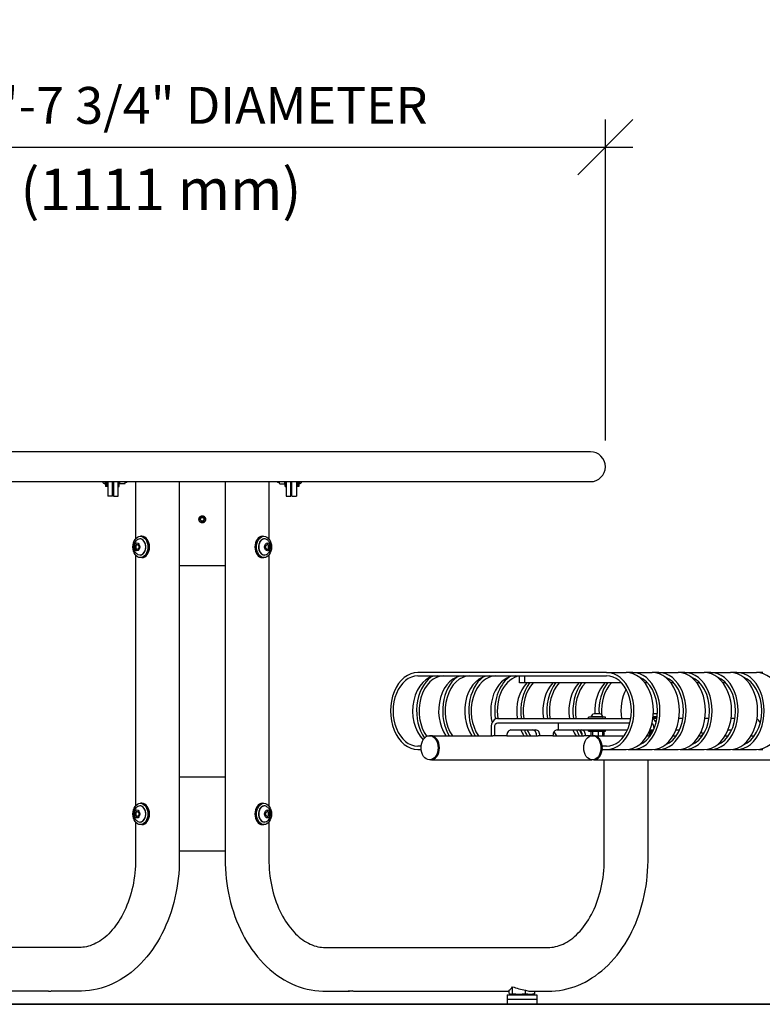
# Model space of a CAD drawing. Extents: x -7 to 217, y -7 to 277.
# Drawn here: x 95 to 136, y 63 to 116 of the extents above; entities that cross this region are included whole.
import ezdxf

# ---------------------------------------------------------------- set-up
doc = ezdxf.new("R2010")
doc.units = 0
doc.header["$LTSCALE"] = 8
doc.header["$MEASUREMENT"] = 0
doc.header["$PDSIZE"] = 1
doc.layers.get('0').update_dxf_attribs({"color": 2, "linetype": 'CONTINUOUS'})
doc.layers.get('Defpoints').update_dxf_attribs({"linetype": 'CONTINUOUS'})
for name, color, linetype in [('1', 7, 'CONTINUOUS'), ('BOLD', 10, 'CONTINUOUS'), ('DIM', 4, 'CONTINUOUS')]:
    doc.layers.add(name, color=color, linetype=linetype)
doc.styles.add('ROMAND', font='romand.shx', dxfattribs={"height": 2.25})
doc.dimstyles.get("Standard").update_dxf_attribs({"dimscale": 24, "dimtxt": 0.125, "dimasz": 0.125, "dimexe": 0.0625, "dimexo": 0.125, "dimgap": 0.03125, "dimtad": 1, "dimdec": 4, "dimzin": 3, "dimdsep": 46, "dimlunit": 4, "dimtxsty": 'ROMAND', "dimblk1": 'OBLIQUE', "dimblk2": 'OBLIQUE', "dimsah": 1, "dimcen": -0.125, "dimdle": 0.0625, "dimadec": 0, "dimazin": 0, "dimtfac": 1, "dimtdec": 4, "dimtmove": 0, "dimatfit": 3, "dimldrblk": 'OBLIQUE', "dimfxl": 0, "dimfrac": 2, "dimtolj": 1, "dimtzin": 0, "dimarcsym": 0})

# ---------------------------------------------------------------- blocks, each defined once
blk = doc.blocks.new('_OBLIQUE')
at = {"color": 0, "linetype": 'ByBlock'}
blk.add_line((-0.5, -0.5), (0.5, 0.5), dxfattribs=at)
blk = doc.blocks.new('*D4')
at = {"layer": 'Defpoints', "color": 0, "transparency": 16777216}
for p in [(127.059, 109.413), (83.274, 90.488), (127.059, 90.488)]:
    blk.add_point(p, dxfattribs=at)
at = {"layer": 'DIM', "color": 0, "lineweight": -2, "transparency": 16777216}
for p, q in [((83.274, 93.488), (83.274, 110.913)), ((127.059, 93.488), (127.059, 110.913)), ((81.774, 109.413), (128.559, 109.413))]:
    blk.add_line(p, q, dxfattribs=at)
at = {"layer": 'DIM', "color": 0, "lineweight": -2, "transparency": 16777216, "xscale": 3, "yscale": 3, "zscale": 3, "rotation": 180}
blk.add_blockref('_OBLIQUE', (83.274, 109.413), dxfattribs=at)
at = {"layer": 'DIM', "color": 0, "lineweight": -2, "transparency": 16777216, "xscale": 3, "yscale": 3, "zscale": 3}
blk.add_blockref('_OBLIQUE', (127.059, 109.413), dxfattribs=at)
at = {"layer": 'DIM', "color": 0, "transparency": 16777216, "insert": (105.167, 111.687), "char_height": 2, "attachment_point": 5, "style": 'ROMAND'}
blk.add_mtext('\\A1;3\'-7 3/4" DIAMETER', dxfattribs=at)

msp = doc.modelspace()

# ---------------------------------------------------------------- linework, layer by layer
at = {"layer": '1', "extrusion": (0, 1, 0)}
for p, q in [((84.10409, 92.89566), (126.22909, 92.89566)), ((126.22909, 91.23566), (84.10409, 91.23566)), ((99.88559, 91.23566), (99.88559, 91.13316)), ((99.91659, 91.23566), (99.91659, 90.99716)), ((99.97909, 90.99716), (99.91659, 90.99716)), ((99.97909, 91.23566), (99.97909, 90.99716)), ((99.97909, 90.99716), (99.97909, 91.23566)), ((100.04159, 90.99716), (99.97909, 90.99716)), ((100.04159, 91.23566), (100.04159, 90.45816)), ((100.29159, 90.45816), (100.29159, 91.23566)), ((100.35409, 91.23566), (100.35409, 90.45816)), ((100.60409, 90.45816), (100.60409, 91.23566)), ((100.60409, 90.99716), (100.66659, 90.99716)), ((100.66659, 90.99716), (100.66659, 91.23566)), ((100.95919, 91.13326), (100.70211, 91.13326)), ((100.99349, 91.23566), (100.99349, 91.22367)), ((100.99349, 91.22367), (101.05721, 91.22367)), ((101.54841, 91.23566), (101.54841, 88.15148)), ((103.92341, 91.23566), (103.92341, 70.77066)), ((106.40977, 91.23566), (106.40977, 70.77066)), ((108.78477, 91.23566), (108.78477, 88.15148)), ((109.27596, 91.22367), (109.33969, 91.22367)), ((109.33969, 91.23566), (109.33969, 91.22367)), ((109.37399, 91.13326), (109.63107, 91.13326)), ((109.66659, 90.99716), (109.66659, 91.23566)), ((109.66659, 90.99716), (109.72909, 90.99716)), ((109.72909, 91.23566), (109.72909, 90.45816)), ((109.97909, 90.45816), (109.97909, 91.23566)), ((110.04159, 90.45816), (110.04159, 91.23566)), ((110.29159, 91.23566), (110.29159, 90.45816)), ((110.35409, 90.99716), (110.29159, 90.99716)), ((110.35409, 91.23566), (110.35409, 90.99716)), ((110.35409, 90.99716), (110.35409, 91.23566)), ((110.41659, 90.99716), (110.35409, 90.99716)), ((110.41659, 91.23566), (110.41659, 90.99716)), ((110.44759, 91.23566), (110.44759, 91.13316)), ((100.29159, 90.45816), (100.04159, 90.45816)), ((100.35409, 90.45816), (100.60409, 90.45816)), ((109.72909, 90.45816), (109.97909, 90.45816)), ((110.04159, 90.45816), (110.29159, 90.45816)), ((105.07187, 89.26285), (105.16659, 89.31754)), ((105.16659, 89.34002), (105.16659, 89.33962)), ((105.16659, 89.31754), (105.26131, 89.26285)), ((105.07187, 89.15347), (105.07187, 89.26285)), ((105.16659, 89.09879), (105.07187, 89.15347)), ((105.26131, 89.15347), (105.16659, 89.09879)), ((105.16659, 89.0767), (105.16659, 89.0763)), ((105.26131, 89.26285), (105.26131, 89.15347)), ((101.89622, 88.28616), (101.81066, 88.28616)), ((108.43696, 88.28616), (108.52252, 88.28616)), ((101.52759, 87.78629), (101.62328, 87.86441)), ((101.52759, 87.63004), (101.52759, 87.78629)), ((101.52759, 87.78629), (101.57179, 87.78629)), ((101.64537, 87.84637), (101.57179, 87.78629)), ((101.57179, 87.78629), (101.57179, 87.63004)), ((101.62328, 87.86441), (101.71896, 87.78629)), ((101.71896, 87.78629), (101.71896, 87.63004)), ((108.61422, 87.78629), (108.7099, 87.86441)), ((108.61422, 87.63004), (108.61422, 87.78629)), ((108.76139, 87.78629), (108.6878, 87.84637)), ((108.7099, 87.86441), (108.80558, 87.78629)), ((108.80558, 87.78629), (108.76139, 87.78629)), ((108.76139, 87.63004), (108.76139, 87.78629)), ((108.80558, 87.78629), (108.80558, 87.63004)), ((101.62328, 87.55191), (101.52759, 87.63004)), ((101.52759, 87.63004), (101.57179, 87.63004)), ((101.54841, 87.26484), (101.54841, 73.65148)), ((101.57179, 87.63004), (101.64537, 87.56995)), ((101.71896, 87.63004), (101.62328, 87.55191)), ((108.7099, 87.55191), (108.61422, 87.63004)), ((108.6878, 87.56995), (108.76139, 87.63004)), ((108.80558, 87.63004), (108.7099, 87.55191)), ((108.80558, 87.63004), (108.76139, 87.63004)), ((108.78477, 87.26484), (108.78477, 73.65148)), ((101.89622, 87.13016), (101.81066, 87.13016)), ((103.92341, 86.70816), (106.40977, 86.70816)), ((108.43696, 87.13016), (108.52252, 87.13016)), ((127.13109, 80.89566), (116.87805, 80.89566)), ((127.13109, 80.89566), (128.19175, 80.89566)), ((128.54531, 80.89566), (128.19175, 80.89566)), ((128.54531, 80.89566), (129.60597, 80.89566)), ((129.95952, 80.89566), (129.60597, 80.89566)), ((129.95952, 80.89566), (131.02018, 80.89566)), ((131.37373, 80.89566), (131.02018, 80.89566)), ((131.37373, 80.89566), (132.43439, 80.89566)), ((132.78795, 80.89566), (132.43439, 80.89566)), ((132.78795, 80.89566), (133.84861, 80.89566)), ((134.20216, 80.89566), (133.84861, 80.89566)), ((134.20216, 80.89566), (135.26282, 80.89566)), ((135.61637, 80.89566), (135.26282, 80.89566)), ((116.87805, 80.70816), (127.13109, 80.70816)), ((122.40232, 80.33316), (122.40232, 80.70816)), ((122.66748, 80.33316), (122.40232, 80.33316)), ((122.66748, 80.70816), (122.66748, 80.33316)), ((127.93392, 80.33316), (122.66748, 80.33316)), ((129.34813, 80.33316), (129.20147, 80.33316)), ((130.76235, 80.33316), (130.61569, 80.33316)), ((132.17656, 80.33316), (132.0299, 80.33316)), ((133.59077, 80.33316), (133.44411, 80.33316)), ((126.49028, 78.64874), (126.44451, 78.64874)), ((126.6412, 78.64874), (126.49028, 78.64874)), ((126.75169, 78.64874), (126.6412, 78.64874)), ((126.75701, 78.64874), (126.75169, 78.64874)), ((129.67226, 78.64874), (129.66829, 78.64874)), ((129.82318, 78.64874), (129.67226, 78.64874)), ((129.88887, 78.64874), (129.82318, 78.64874)), ((121.20907, 78.39566), (128.44805, 78.39566)), ((128.39662, 78.14566), (121.20907, 78.14566)), ((124.50977, 77.77066), (124.50977, 78.14566)), ((126.07043, 78.14566), (124.65622, 78.14566)), ((127.06176, 78.45816), (126.13976, 78.45816)), ((126.13976, 78.39566), (126.13976, 78.45816)), ((126.83057, 78.48916), (126.27576, 78.48916)), ((126.92576, 78.48916), (126.83057, 78.48916)), ((127.06176, 78.39566), (127.06176, 78.45816)), ((129.86226, 78.39566), (129.64412, 78.39566)), ((129.87113, 78.45816), (129.65217, 78.45816)), ((129.87496, 78.48916), (129.65565, 78.48916)), ((131.27648, 78.39566), (131.05834, 78.39566)), ((132.69069, 78.39566), (132.47255, 78.39566)), ((134.1049, 78.39566), (133.88676, 78.39566)), ((120.85552, 77.89566), (120.85552, 77.45816)), ((121.0323, 77.89566), (121.0323, 77.45816)), ((121.93503, 77.77066), (123.2862, 77.77066)), ((124.43525, 77.77066), (124.50977, 77.77066)), ((124.50977, 77.77066), (124.65622, 77.77066)), ((124.65622, 77.77066), (126.07043, 77.77066)), ((126.07043, 77.77066), (126.77754, 77.77066)), ((126.13976, 77.70816), (126.13976, 77.77066)), ((126.13976, 77.70816), (127.06176, 77.70816)), ((126.28693, 77.45242), (126.28693, 77.67264)), ((126.37102, 77.45941), (126.37102, 77.67264)), ((126.68485, 77.45816), (126.68485, 77.67264)), ((126.77754, 77.77066), (128.26474, 77.77066)), ((126.91459, 77.45816), (126.91459, 77.67264)), ((127.00425, 77.45816), (127.00425, 77.70816)), ((127.06176, 77.70816), (127.06176, 77.77066)), ((129.37925, 77.45816), (129.37925, 77.55152)), ((129.45419, 77.70816), (129.64928, 77.70816)), ((129.46891, 77.45816), (129.46891, 77.67264)), ((129.48022, 77.77066), (129.67895, 77.77066)), ((129.553, 77.53586), (129.553, 77.67264)), ((129.69436, 77.89566), (129.69436, 77.80534)), ((130.89444, 77.77066), (131.09317, 77.77066)), ((133.72286, 77.77066), (133.9216, 77.77066)), ((117.58515, 77.45941), (117.5157, 77.45941)), ((117.61381, 77.45816), (120.94391, 77.45816)), ((121.0323, 77.45816), (120.94391, 77.45816)), ((121.71406, 77.45816), (121.0323, 77.45816)), ((121.71406, 77.45816), (123.41878, 77.45816)), ((123.50717, 77.45816), (123.41878, 77.45816)), ((124.21428, 77.45816), (123.50717, 77.45816)), ((124.21428, 77.45816), (125.89835, 77.45816)), ((125.98674, 77.45816), (125.89835, 77.45816)), ((126.28693, 77.45816), (125.98674, 77.45816)), ((126.42399, 77.45941), (126.35454, 77.45941)), ((126.45264, 77.45816), (128.08716, 77.45816)), ((129.32712, 77.45816), (129.50137, 77.45816)), ((130.74134, 77.45816), (130.91559, 77.45816)), ((132.15555, 77.45816), (132.25762, 77.45816)), ((132.3298, 77.45816), (132.25762, 77.45816)), ((133.56976, 77.45816), (133.74401, 77.45816)), ((134.98398, 77.45816), (135.15823, 77.45816)), ((117.05553, 76.89566), (116.87805, 76.89566)), ((116.87805, 76.70816), (117.05553, 76.70816)), ((127.13109, 76.89566), (126.88803, 76.89566)), ((126.88803, 76.89566), (126.88803, 76.84244)), ((126.88803, 76.76139), (126.88803, 76.70816)), ((126.88803, 76.70816), (127.13109, 76.70816)), ((127.13109, 76.70816), (128.19175, 76.70816)), ((128.30224, 76.714), (128.30224, 76.70816)), ((128.30224, 76.70816), (128.54531, 76.70816)), ((128.54531, 76.70816), (129.60597, 76.70816)), ((129.71645, 76.714), (129.71645, 76.70816)), ((129.71645, 76.70816), (129.95952, 76.70816)), ((129.95952, 76.70816), (131.02018, 76.70816)), ((131.13067, 76.714), (131.13067, 76.70816)), ((131.13067, 76.70816), (131.37373, 76.70816)), ((131.37373, 76.70816), (132.43439, 76.70816)), ((132.54488, 76.714), (132.54488, 76.70816)), ((132.54488, 76.70816), (132.78795, 76.70816)), ((132.78795, 76.70816), (133.84861, 76.70816)), ((133.95909, 76.714), (133.95909, 76.70816)), ((133.95909, 76.70816), (134.20216, 76.70816)), ((134.20216, 76.70816), (135.26282, 76.70816)), ((135.37331, 76.714), (135.37331, 76.70816)), ((135.37331, 76.70816), (135.61637, 76.70816)), ((117.58515, 76.14441), (117.5157, 76.14441)), ((117.61381, 76.14566), (126.32588, 76.14566)), ((126.42399, 76.14441), (126.35454, 76.14441)), ((126.45264, 76.14566), (138.79836, 76.14566)), ((127.00425, 70.77066), (127.00425, 76.14566)), ((129.37925, 70.77066), (129.37925, 76.14566)), ((129.95952, 76.14441), (130.02897, 76.14441)), ((106.40977, 75.20816), (103.92341, 75.20816)), ((101.89622, 73.78616), (101.81066, 73.78616)), ((108.43696, 73.78616), (108.52252, 73.78616)), ((101.52759, 73.28629), (101.62328, 73.36441)), ((101.52759, 73.13004), (101.52759, 73.28629)), ((101.52759, 73.28629), (101.57179, 73.28629)), ((101.64537, 73.34637), (101.57179, 73.28629)), ((101.57179, 73.28629), (101.57179, 73.13004)), ((101.62328, 73.36441), (101.71896, 73.28629)), ((101.71896, 73.28629), (101.71896, 73.13004)), ((108.61422, 73.28629), (108.7099, 73.36441)), ((108.61422, 73.13004), (108.61422, 73.28629)), ((108.76139, 73.28629), (108.6878, 73.34637)), ((108.7099, 73.36441), (108.80558, 73.28629)), ((108.80558, 73.28629), (108.76139, 73.28629)), ((108.76139, 73.13004), (108.76139, 73.28629)), ((108.80558, 73.28629), (108.80558, 73.13004)), ((101.62328, 73.05191), (101.52759, 73.13004)), ((101.52759, 73.13004), (101.57179, 73.13004)), ((101.54841, 72.76484), (101.54841, 70.77066)), ((101.57179, 73.13004), (101.64537, 73.06995)), ((101.71896, 73.13004), (101.62328, 73.05191)), ((108.7099, 73.05191), (108.61422, 73.13004)), ((108.6878, 73.06995), (108.76139, 73.13004)), ((108.80558, 73.13004), (108.7099, 73.05191)), ((108.80558, 73.13004), (108.76139, 73.13004)), ((108.78477, 72.76484), (108.78477, 70.77066)), ((101.89622, 72.63016), (101.81066, 72.63016)), ((108.43696, 72.63016), (108.52252, 72.63016)), ((103.92341, 71.20816), (106.40977, 71.20816)), ((98.49327, 65.95816), (86.38407, 65.95816)), ((111.83991, 65.95816), (123.94911, 65.95816)), ((121.8378, 63.45816), (121.8378, 63.63931)), ((122.02459, 63.45816), (122.02459, 63.82762)), ((122.72169, 63.45816), (122.72169, 63.63931)), ((96.81389, 63.58316), (88.49538, 63.58316)), ((98.49327, 63.58316), (97.16744, 63.58316)), ((111.83991, 63.58316), (113.16573, 63.58316)), ((113.51929, 63.58316), (121.8378, 63.58316)), ((121.7224, 63.39566), (123.3474, 63.39566)), ((121.7224, 63.39566), (121.7224, 63.14566)), ((121.7224, 63.14566), (123.3474, 63.14566)), ((121.7224, 63.14566), (123.3474, 63.14566)), ((121.7224, 63.14566), (121.7224, 62.89566)), ((122.97684, 63.58316), (123.94911, 63.58316)), ((123.232, 63.45816), (123.232, 63.58316)), ((123.3474, 63.39566), (123.3474, 63.14566)), ((123.3474, 63.14566), (123.3474, 62.89566)), ((121.7224, 62.89566), (123.3474, 62.89566))]:
    msp.add_line(p, q, dxfattribs=at)
at = {"layer": '1'}
for centre, radius, start, end in [((126.24659, 92.06566), 0.8125, 270, 90), ((99.94633, 91.35044), 0.22561, 210.580385, 254.380616), ((99.88973, 91.16006), 0.02721, 261.257752, 350.799381), ((100.86535, 91.24691), 0.1989, 183.241098, 214.845945), ((100.79596, 91.24691), 0.1989, 325.154055, 353.289486), ((101.05721, 91.27054), 0.04688, 270, 311.9206), ((109.27596, 91.27054), 0.04688, 228.0794, 270), ((109.53722, 91.24691), 0.1989, 186.710514, 214.845945), ((109.46783, 91.24691), 0.1989, 325.154055, 356.758902), ((110.44345, 91.16006), 0.02721, 189.200619, 278.742248), ((110.38685, 91.35044), 0.22561, 285.619384, 329.419615), ((126.49304, 78.42842), 0.22561, 102.421093, 164.380616), ((126.70849, 78.42842), 0.22561, 15.619384, 77.578907), ((126.30266, 78.48503), 0.02721, 171.257752, 260.799381), ((126.89886, 78.48503), 0.02721, 279.200619, 8.742248), ((126.38951, 77.5094), 0.1989, 92.159639, 113.730094), ((126.81202, 77.5094), 0.1989, 66.269906, 87.840361), ((129.57149, 77.5094), 0.1989, 92.159639, 113.730094), ((122.16412, 64.41189), 1.01624, 254.225083, 269.761778), ((122.90567, 64.41189), 1.01624, 270.238222, 285.774917)]:
    msp.add_arc(centre, radius, start, end, dxfattribs=at)
for centre, major_axis, ratio, start_param, end_param in [((105.11987, 89.20816), (-0.14839, 0), 0.93623886, 4.39212744, 5.96171996), ((105.20174, 89.20816), (0.14475, 0), 0.93623886, 4.46708615, 8.09928446), ((105.16152, 89.20816), (0, 0.19009), 0.98639392, 3.58791669, 5.83686127), ((105.16152, 89.20816), (0, 0.19009), 0.98639392, 1.3377742, 1.80381845), ((105.25456, 89.20816), (0.27943, 0), 0.93623886, 2.97301112, 3.31017419), ((105.11987, 89.20816), (-0.14839, 0), 0.93623886, 0.32146535, 1.89105787), ((101.89622, 87.70816), (0, 0.578), 0.70710678, 4.71238898, 6.28318531), ((108.43696, 87.70816), (0, 0.578), 0.70710678, 0, 3.14159265), ((101.78874, 87.70816), (0, -0.4375), 0.70710678, 5.90922819, 9.79873508), ((101.89622, 87.70816), (0, 0.578), 0.70710678, 3.14159265, 4.71238898), ((108.54444, 87.70816), (0, -0.4375), 0.70710678, 2.76763554, 4.71238898), ((108.54444, 87.70816), (0, -0.4375), 0.70710678, 4.71238898, 6.65714242), ((116.87805, 78.80191), (0, -2.09375), 0.70710678, 3.14159265, 6.28318531), ((127.13109, 78.80191), (0, 2.09375), 0.70710678, 3.14159265, 6.28318531), ((128.19175, 78.80191), (0, 2.09375), 0.70710678, 3.14159265, 6.28318531), ((128.54531, 78.80191), (0, 2.09375), 0.70710678, 3.14159265, 6.28318531), ((129.60597, 78.80191), (0, 2.09375), 0.70710678, 3.14159265, 6.28318531), ((129.95952, 78.80191), (0, 2.09375), 0.70710678, 3.14159265, 6.28318531), ((131.02018, 78.80191), (0, 2.09375), 0.70710678, 3.14159265, 6.28318531), ((131.37373, 78.80191), (0, 2.09375), 0.70710678, 3.14159265, 6.28318531), ((132.43439, 78.80191), (0, 2.09375), 0.70710678, 3.14159265, 6.28318531), ((132.78795, 78.80191), (0, 2.09375), 0.70710678, 3.14159265, 6.28318531), ((133.84861, 78.80191), (0, 2.09375), 0.70710678, 3.14159265, 6.28318531), ((134.20216, 78.80191), (0, 2.09375), 0.70710678, 3.14159265, 6.28318531), ((135.26282, 78.80191), (0, 2.09375), 0.70710678, 3.14159265, 6.28318531), ((116.87805, 78.80191), (0, -1.90625), 0.70710678, 3.14159265, 6.28318531), ((117.93871, 78.80191), (0, 1.90625), 0.70710678, 0, 2.53279079), ((118.29226, 78.80191), (0, 2.09375), 0.70710678, 0.49793458, 2.35015698), ((118.29226, 78.80191), (0, 1.90625), 0.70710678, 0, 2.37988811), ((119.35292, 78.80191), (0, 1.90625), 0.70710678, 0, 2.3531039), ((119.70647, 78.80191), (0, 2.09375), 0.70710678, 0.49793458, 2.26762781), ((119.70647, 78.80191), (0, 1.90625), 0.70710678, 0, 2.3531039), ((120.76713, 78.80191), (0, 1.90625), 0.70710678, 0, 2.3531039), ((121.12069, 78.80191), (0, 2.09375), 0.70710678, 0.49793458, 2.26762781), ((121.12069, 78.80191), (0, 1.90625), 0.70710678, 0, 2.3531039), ((122.18135, 78.80191), (0, 1.90625), 0.70710678, 0, 1.91171411), ((122.5349, 78.80191), (0, 2.09375), 0.70710678, 0.49793458, 1.78105829), ((122.5349, 78.80191), (0, 1.90625), 0.70710678, 0.09851995, 1.78555818), ((123.59556, 78.80191), (0, 1.90625), 0.70710678, 0.63801655, 1.78555818), ((123.94911, 78.80191), (0, 2.09375), 0.70710678, 0.75050685, 1.76606474), ((123.94911, 78.80191), (0, 1.90625), 0.70710678, 0.63801655, 1.78555818), ((125.00977, 78.80191), (0, 1.90625), 0.70710678, 0.63801655, 1.78555818), ((125.36333, 78.80191), (0, 2.09375), 0.70710678, 0.75050685, 1.76606474), ((125.36333, 78.80191), (0, 1.90625), 0.70710678, 0.63801655, 1.78555818), ((126.42399, 78.80191), (0, 1.90625), 0.70710678, 0.63801655, 1.78555818), ((126.77754, 78.80191), (0, 2.09375), 0.70710678, 0.75050685, 1.76606474), ((126.77754, 78.80191), (0, 1.90625), 0.70710678, 0.63801655, 1.78555818), ((127.8382, 78.80191), (0, 1.90625), 0.70710678, 0.63801655, 1.65123306), ((128.19175, 78.80191), (0, 2.09375), 0.70710678, 0.75050685, 1.64401623), ((128.19175, 78.80191), (0, 1.90625), 0.70710678, 0.63801655, 1.67524451), ((127.13109, 78.80191), (0, 1.90625), 0.70710678, 3.14159265, 6.28318531), ((128.54531, 78.80191), (0, 1.90625), 0.70710678, 3.40699244, 6.01778552), ((129.95952, 78.80191), (0, 1.90625), 0.70710678, 3.40699244, 6.01778552), ((131.37373, 78.80191), (0, 1.90625), 0.70710678, 3.40699244, 6.01778552), ((132.78795, 78.80191), (0, 1.90625), 0.70710678, 3.40699244, 6.01778552), ((134.20216, 78.80191), (0, 1.90625), 0.70710678, 3.40699244, 6.01778552), ((129.25241, 78.80191), (0, 1.90625), 0.70710678, 0.90574522, 1.78555818), ((121.20907, 77.89566), (0, 0.5), 0.70710678, 0, 1.57079633), ((121.20907, 77.89566), (0, 0.25), 0.70710678, 0, 1.57079633), ((129.51758, 77.89566), (0, 0.25), 0.70710678, -1.57079633, -0.43521922), ((129.51758, 77.89566), (0, 0.5), 0.70710678, -1.00299193, -0.35253247), ((135.17443, 77.89566), (0, 0.5), 0.70710678, -1.00299193, -0.35253247), ((121.93503, 77.45816), (0, 0.3125), 0.70710678, 0, 1.57079633), ((123.59556, 78.80191), (0, 1.90625), 0.70710678, 2.14240252, 2.3531039), ((123.94911, 78.80191), (0, 2.09375), 0.70710678, 2.08579916, 2.26762781), ((123.94911, 78.80191), (0, 1.90625), 0.70710678, 2.14240252, 2.3531039), ((123.10942, 77.45816), (0, 0.3125), 0.70710678, -1.57079633, 0), ((123.2862, 77.45816), (0, 0.3125), 0.70710678, -1.57079633, 0), ((124.43525, 77.45816), (0, 0.3125), 0.70710678, 0, 1.57079633), ((125.36333, 78.80191), (0, 1.90625), 0.70710678, 2.20328461, 2.3531039), ((126.42399, 78.80191), (0, 1.90625), 0.70710678, 2.14240252, 2.3531039), ((126.77754, 78.80191), (0, 2.09375), 0.70710678, 2.08579916, 2.26762781), ((125.58899, 77.45816), (0, 0.3125), 0.70710678, -1.57079633, 0), ((126.77754, 78.80191), (0, 1.90625), 0.70710678, 2.14983098, 2.34056089), ((125.76577, 77.45816), (0, 0.3125), 0.70710678, -1.57079633, 0), ((128.19175, 78.80191), (0, 2.09375), 0.70710678, 2.12044544, 2.21080379), ((132.12504, 77.45816), (0, 0.3125), 0.70710678, -1.49838645, -0.74060307), ((117.58515, 76.80191), (0, 0.6575), 0.70710678, -1.57079633, 0), ((125.36333, 78.80191), (0, 2.09375), 0.70710678, 2.25371653, 2.26762781), ((126.42399, 76.80191), (0, 0.6575), 0.70710678, -1.57079633, 0), ((131.94826, 77.45816), (0, 0.3125), 0.70710678, 4.71238898, 4.78434231), ((117.58515, 76.80191), (0, 0.6575), 0.70710678, 3.14159265, 4.71238898), ((126.42399, 76.80191), (0, 0.6575), 0.70710678, 3.14159265, 4.71238898), ((129.95952, 76.80191), (0, 0.6575), 0.70710678, 3.07992024, 3.20326507), ((130.02897, 76.80191), (0, 0.6575), 0.70710678, 3.14159265, 3.20326507), ((101.89622, 73.20816), (0, 0.578), 0.70710678, 4.71238898, 6.28318531), ((108.43696, 73.20816), (0, 0.578), 0.70710678, 0, 3.14159265), ((101.78874, 73.20816), (0, -0.4375), 0.70710678, 5.90922819, 9.79873508), ((108.54444, 73.20816), (0, -0.4375), 0.70710678, 2.76763554, 4.71238898), ((101.89622, 73.20816), (0, 0.578), 0.70710678, 3.14159265, 4.71238898), ((108.54444, 73.20816), (0, -0.4375), 0.70710678, 4.71238898, 6.65714242), ((121.65102, 64.77066), (0, -1.1875), 0.51763809, 0.30875061, 0.653208), ((123.41878, 64.77066), (2.29407, 0), 0.51763809, 4.05918098, 4.40363837), ((122.97684, 64.77066), (0, -1.1875), 0.70710678, 5.9744347, 6.28318531)]:
    msp.add_ellipse(centre, major_axis=major_axis, ratio=ratio, start_param=start_param, end_param=end_param, dxfattribs=at)
for centre, major_axis in [((101.81066, 87.70816), (0, -0.578)), ((108.52252, 87.70816), (0, -0.578)), ((101.62328, 87.70816), (0, -0.21875)), ((108.7099, 87.70816), (0, -0.21875)), ((117.5157, 76.80191), (0, 0.6575)), ((126.35454, 76.80191), (0, 0.6575)), ((101.81066, 73.20816), (0, -0.578)), ((108.52252, 73.20816), (0, -0.578)), ((101.62328, 73.20816), (0, -0.21875)), ((108.7099, 73.20816), (0, -0.21875))]:
    msp.add_ellipse(centre, major_axis=major_axis, ratio=0.70710678, dxfattribs=at)
for points, knots in [([(100.68043, 91.23566), (100.67957, 91.22843), (100.67922, 91.22132), (100.67922, 91.18865), (100.68434, 91.15879), (100.70211, 91.13326)], [0.699795894, 0.699795894, 0.699795894, 0.699795894, 0.740769147, 0.740769147, 0.895797054, 0.895797054, 0.895797054, 0.895797054]), ([(100.95919, 91.13326), (100.97696, 91.15879), (100.98209, 91.18865), (100.98209, 91.22132), (100.98173, 91.22843), (100.98087, 91.23566)], [0.585741239, 0.585741239, 0.585741239, 0.585741239, 0.740769147, 0.740769147, 0.781742399, 0.781742399, 0.781742399, 0.781742399]), ([(109.37399, 91.13326), (109.35622, 91.15879), (109.35109, 91.18865), (109.35109, 91.22132), (109.35145, 91.22843), (109.3523, 91.23566)], [0.585741239, 0.585741239, 0.585741239, 0.585741239, 0.740769147, 0.740769147, 0.781742399, 0.781742399, 0.781742399, 0.781742399]), ([(109.65275, 91.23566), (109.6536, 91.22843), (109.65396, 91.22132), (109.65396, 91.18865), (109.64884, 91.15879), (109.63107, 91.13326)], [0.699795894, 0.699795894, 0.699795894, 0.699795894, 0.740769147, 0.740769147, 0.895797054, 0.895797054, 0.895797054, 0.895797054]), ([(104.99434, 89.28224), (105.0039, 89.30443), (105.01792, 89.32466), (105.05065, 89.35739), (105.07172, 89.37181), (105.11792, 89.39095), (105.14303, 89.39566), (105.19014, 89.39566), (105.21526, 89.39095), (105.26145, 89.37181), (105.28253, 89.35739), (105.31581, 89.3241), (105.33024, 89.30303), (105.34938, 89.25683), (105.35409, 89.23172), (105.35409, 89.20816)], [0.638338364, 0.638338364, 0.638338364, 0.638338364, 0.706639345, 0.706639345, 0.77730321, 0.77730321, 0.847967075, 0.847967075, 0.91863094, 0.91863094, 0.989294805, 0.989294805, 1.059958786, 1.059958786, 1.130622767, 1.130622767, 1.130622767, 1.130622767]), ([(105.35409, 89.20816), (105.35409, 89.18461), (105.34938, 89.15949), (105.33024, 89.1133), (105.31581, 89.09222), (105.28253, 89.05894), (105.26145, 89.04451), (105.21526, 89.02537), (105.19014, 89.02066), (105.14303, 89.02066), (105.11792, 89.02537), (105.07172, 89.04451), (105.05065, 89.05894), (105.01792, 89.09166), (105.0039, 89.11189), (104.99434, 89.13408)], [0, 0, 0, 0, 0.070663981, 0.070663981, 0.141327962, 0.141327962, 0.211991827, 0.211991827, 0.282655692, 0.282655692, 0.353319557, 0.353319557, 0.423983422, 0.423983422, 0.492284402, 0.492284402, 0.492284402, 0.492284402]), ([(101.67573, 88.11542), (101.63447, 88.09253), (101.59996, 88.06475), (101.53826, 88.001), (101.51343, 87.96451), (101.47175, 87.88439), (101.45769, 87.84079), (101.44014, 87.7479), (101.43869, 87.69868), (101.45105, 87.59841), (101.46506, 87.54712), (101.51321, 87.45053), (101.5444, 87.40511), (101.61401, 87.34069), (101.64273, 87.31921), (101.67573, 87.3009)], [0.37395712, 0.37395712, 0.37395712, 0.37395712, 0.63092466, 0.63092466, 0.9365403, 0.9365403, 1.3095991, 1.3095991, 1.74345539, 1.74345539, 2.18485991, 2.18485991, 2.56213721, 2.56213721, 2.76763554, 2.76763554, 2.76763554, 2.76763554]), ([(101.79121, 87.27068), (101.8243, 87.27105), (101.85728, 87.27853), (101.92024, 87.3068), (101.9501, 87.32793), (102.00429, 87.38216), (102.02835, 87.41574), (102.06781, 87.4918), (102.08305, 87.53443), (102.10304, 87.62411), (102.10776, 87.67115), (102.10623, 87.76491), (102.09999, 87.81161), (102.07705, 87.90009), (102.06036, 87.94186), (102.0179, 88.01614), (101.99216, 88.04868), (101.93423, 88.10046), (101.90216, 88.11997), (101.84323, 88.14068), (101.81724, 88.14535), (101.79121, 88.14565)], [3.14959299, 3.14959299, 3.14959299, 3.14959299, 3.44902792, 3.44902792, 3.75747177, 3.75747177, 4.07935271, 4.07935271, 4.40699856, 4.40699856, 4.73543777, 4.73543777, 5.06379596, 5.06379596, 5.39223319, 5.39223319, 5.71949168, 5.71949168, 6.03958287, 6.03958287, 6.27518497, 6.27518497, 6.27518497, 6.27518497]), ([(108.54196, 88.14565), (108.50888, 88.14527), (108.4759, 88.1378), (108.41294, 88.10953), (108.38308, 88.0884), (108.32889, 88.03416), (108.30483, 88.00058), (108.26537, 87.92452), (108.25013, 87.88189), (108.23014, 87.79222), (108.22542, 87.74517), (108.22695, 87.65142), (108.23319, 87.60472), (108.25613, 87.51623), (108.27282, 87.47446), (108.31528, 87.40018), (108.34102, 87.36764), (108.39894, 87.31586), (108.43102, 87.29636), (108.48995, 87.27564), (108.51593, 87.27097), (108.54196, 87.27068)], [0.00800034, 0.00800034, 0.00800034, 0.00800034, 0.30743527, 0.30743527, 0.61587911, 0.61587911, 0.93776006, 0.93776006, 1.2654059, 1.2654059, 1.59384512, 1.59384512, 1.9222033, 1.9222033, 2.25064054, 2.25064054, 2.57789903, 2.57789903, 2.89799022, 2.89799022, 3.13359231, 3.13359231, 3.13359231, 3.13359231]), ([(108.65745, 87.3009), (108.69871, 87.3238), (108.73322, 87.35158), (108.79492, 87.41533), (108.81975, 87.45181), (108.86143, 87.53194), (108.87549, 87.57553), (108.89304, 87.66842), (108.89449, 87.71764), (108.88212, 87.81792), (108.86812, 87.86921), (108.81997, 87.96579), (108.78878, 88.01121), (108.71917, 88.07564), (108.69044, 88.09711), (108.65745, 88.11542)], [3.51554977, 3.51554977, 3.51554977, 3.51554977, 3.77251732, 3.77251732, 4.07813295, 4.07813295, 4.45119176, 4.45119176, 4.88504804, 4.88504804, 5.32645257, 5.32645257, 5.70372986, 5.70372986, 5.90922819, 5.90922819, 5.90922819, 5.90922819]), ([(126.37102, 77.67264), (126.35781, 77.69041), (126.34235, 77.69553), (126.3156, 77.69553), (126.30015, 77.69041), (126.28693, 77.67264)], [0.585741239, 0.585741239, 0.585741239, 0.585741239, 0.740769147, 0.740769147, 0.895797054, 0.895797054, 0.895797054, 0.895797054]), ([(126.68485, 77.67264), (126.63554, 77.69041), (126.57785, 77.69553), (126.47802, 77.69553), (126.42034, 77.69041), (126.37102, 77.67264)], [0.585741239, 0.585741239, 0.585741239, 0.585741239, 0.740769147, 0.740769147, 0.895797054, 0.895797054, 0.895797054, 0.895797054]), ([(126.91459, 77.67264), (126.87849, 77.69041), (126.83626, 77.69553), (126.76318, 77.69553), (126.72095, 77.69041), (126.68485, 77.67264)], [0.585741239, 0.585741239, 0.585741239, 0.585741239, 0.740769147, 0.740769147, 0.895797054, 0.895797054, 0.895797054, 0.895797054]), ([(129.553, 77.67264), (129.53979, 77.69041), (129.52433, 77.69553), (129.49759, 77.69553), (129.48213, 77.69041), (129.46891, 77.67264)], [0.585741239, 0.585741239, 0.585741239, 0.585741239, 0.740769147, 0.740769147, 0.895797054, 0.895797054, 0.895797054, 0.895797054]), ([(101.67573, 73.61542), (101.63447, 73.59253), (101.59996, 73.56475), (101.53826, 73.501), (101.51343, 73.46451), (101.47175, 73.38439), (101.45769, 73.34079), (101.44014, 73.2479), (101.43869, 73.19868), (101.45105, 73.09841), (101.46506, 73.04712), (101.51321, 72.95053), (101.5444, 72.90511), (101.61401, 72.84069), (101.64273, 72.81921), (101.67573, 72.8009)], [0.37395712, 0.37395712, 0.37395712, 0.37395712, 0.63092466, 0.63092466, 0.9365403, 0.9365403, 1.3095991, 1.3095991, 1.74345539, 1.74345539, 2.18485991, 2.18485991, 2.56213721, 2.56213721, 2.76763554, 2.76763554, 2.76763554, 2.76763554]), ([(101.79121, 72.77068), (101.8243, 72.77105), (101.85728, 72.77853), (101.92024, 72.8068), (101.9501, 72.82793), (102.00429, 72.88216), (102.02835, 72.91574), (102.06781, 72.9918), (102.08305, 73.03443), (102.10304, 73.12411), (102.10776, 73.17115), (102.10623, 73.26491), (102.09999, 73.31161), (102.07705, 73.40009), (102.06036, 73.44186), (102.0179, 73.51614), (101.99216, 73.54868), (101.93423, 73.60046), (101.90216, 73.61997), (101.84323, 73.64068), (101.81724, 73.64535), (101.79121, 73.64565)], [3.14959299, 3.14959299, 3.14959299, 3.14959299, 3.44902792, 3.44902792, 3.75747177, 3.75747177, 4.07935271, 4.07935271, 4.40699856, 4.40699856, 4.73543777, 4.73543777, 5.06379596, 5.06379596, 5.39223319, 5.39223319, 5.71949168, 5.71949168, 6.03958287, 6.03958287, 6.27518497, 6.27518497, 6.27518497, 6.27518497]), ([(108.54196, 73.64565), (108.50888, 73.64527), (108.4759, 73.6378), (108.41294, 73.60953), (108.38308, 73.5884), (108.32889, 73.53416), (108.30483, 73.50058), (108.26537, 73.42452), (108.25013, 73.38189), (108.23014, 73.29222), (108.22542, 73.24517), (108.22695, 73.15142), (108.23319, 73.10472), (108.25613, 73.01623), (108.27282, 72.97446), (108.31528, 72.90018), (108.34102, 72.86764), (108.39894, 72.81586), (108.43102, 72.79636), (108.48995, 72.77564), (108.51593, 72.77097), (108.54196, 72.77068)], [0.00800034, 0.00800034, 0.00800034, 0.00800034, 0.30743527, 0.30743527, 0.61587911, 0.61587911, 0.93776006, 0.93776006, 1.2654059, 1.2654059, 1.59384512, 1.59384512, 1.9222033, 1.9222033, 2.25064054, 2.25064054, 2.57789903, 2.57789903, 2.89799022, 2.89799022, 3.13359231, 3.13359231, 3.13359231, 3.13359231]), ([(108.65745, 72.8009), (108.69871, 72.8238), (108.73322, 72.85158), (108.79492, 72.91533), (108.81975, 72.95181), (108.86143, 73.03194), (108.87549, 73.07553), (108.89304, 73.16842), (108.89449, 73.21764), (108.88212, 73.31792), (108.86812, 73.36921), (108.81997, 73.46579), (108.78878, 73.51121), (108.71917, 73.57564), (108.69044, 73.59711), (108.65745, 73.61542)], [3.51554977, 3.51554977, 3.51554977, 3.51554977, 3.77251732, 3.77251732, 4.07813295, 4.07813295, 4.45119176, 4.45119176, 4.88504804, 4.88504804, 5.32645257, 5.32645257, 5.70372986, 5.70372986, 5.90922819, 5.90922819, 5.90922819, 5.90922819]), ([(103.92341, 70.77066), (103.92341, 70.05441), (103.84358, 69.33822), (103.52764, 67.96309), (103.29162, 67.30417), (102.67218, 66.09844), (102.28862, 65.55131), (101.38743, 64.62535), (100.86855, 64.24648), (99.76636, 63.74001), (99.18879, 63.60046), (98.56885, 63.58367), (98.53106, 63.58316), (98.49327, 63.58316)], [1.57079633, 1.57079633, 1.57079633, 1.57079633, 1.88495559, 1.88495559, 2.19911486, 2.19911486, 2.51327412, 2.51327412, 2.82743339, 2.82743339, 3.12244892, 3.12244892, 3.14159265, 3.14159265, 3.14159265, 3.14159265]), ([(101.54841, 70.77066), (101.54841, 70.26308), (101.49479, 69.7556), (101.28857, 68.79616), (101.13624, 68.34432), (100.75727, 67.54284), (100.53099, 67.19339), (100.03654, 66.61885), (99.76847, 66.39728), (99.22452, 66.0834), (98.95029, 65.99583), (98.61844, 65.9614), (98.55586, 65.95816), (98.49327, 65.95816)], [1.57079633, 1.57079633, 1.57079633, 1.57079633, 1.86588583, 1.86588583, 2.16019728, 2.16019728, 2.45378812, 2.45378812, 2.75418343, 2.75418343, 3.06834269, 3.06834269, 3.14159265, 3.14159265, 3.14159265, 3.14159265]), ([(106.40977, 70.77066), (106.40977, 70.05441), (106.4896, 69.33822), (106.80554, 67.96309), (107.04156, 67.30417), (107.661, 66.09844), (108.04455, 65.55131), (108.94575, 64.62535), (109.46462, 64.24648), (110.56682, 63.74001), (111.14439, 63.60046), (111.76433, 63.58367), (111.80212, 63.58316), (111.83991, 63.58316)], [1.57079633, 1.57079633, 1.57079633, 1.57079633, 1.88495559, 1.88495559, 2.19911486, 2.19911486, 2.51327412, 2.51327412, 2.82743339, 2.82743339, 3.12244892, 3.12244892, 3.14159265, 3.14159265, 3.14159265, 3.14159265]), ([(108.78477, 70.77066), (108.78477, 70.26308), (108.83839, 69.7556), (109.04461, 68.79616), (109.19694, 68.34432), (109.5759, 67.54284), (109.80219, 67.19339), (110.29664, 66.61885), (110.56471, 66.39728), (111.10865, 66.0834), (111.38289, 65.99583), (111.71474, 65.9614), (111.77732, 65.95816), (111.83991, 65.95816)], [1.57079633, 1.57079633, 1.57079633, 1.57079633, 1.86588583, 1.86588583, 2.16019728, 2.16019728, 2.45378812, 2.45378812, 2.75418343, 2.75418343, 3.06834269, 3.06834269, 3.14159265, 3.14159265, 3.14159265, 3.14159265]), ([(123.94911, 65.95816), (124.21754, 65.95816), (124.48767, 66.01623), (125.04101, 66.27049), (125.32361, 66.46914), (125.85172, 67.01177), (126.09679, 67.35066), (126.50618, 68.13122), (126.67278, 68.56842), (126.91058, 69.50612), (126.98168, 70.00639), (127.00272, 70.59777), (127.00425, 70.68421), (127.00425, 70.77066)], [3.14159265, 3.14159265, 3.14159265, 3.14159265, 3.45575192, 3.45575192, 3.76991118, 3.76991118, 4.07419387, 4.07419387, 4.36804393, 4.36804393, 4.6621315, 4.6621315, 4.71238898, 4.71238898, 4.71238898, 4.71238898]), ([(123.94911, 63.58316), (124.49858, 63.58316), (125.04699, 63.69336), (126.09744, 64.11789), (126.59574, 64.44011), (127.51175, 65.27074), (127.92146, 65.79124), (128.59498, 66.95365), (128.85906, 67.59591), (129.23243, 68.94798), (129.34163, 69.65783), (129.37653, 70.50549), (129.37925, 70.63808), (129.37925, 70.77066)], [3.14159265, 3.14159265, 3.14159265, 3.14159265, 3.4199425, 3.4199425, 3.71175767, 3.71175767, 4.02591693, 4.02591693, 4.3400762, 4.3400762, 4.65423546, 4.65423546, 4.71238898, 4.71238898, 4.71238898, 4.71238898]), ([(96.81389, 63.58316), (96.83616, 63.58316), (96.86433, 63.58454), (96.92592, 63.58952), (96.95935, 63.59306), (97.02198, 63.59973), (97.05541, 63.6033), (97.117, 63.60836), (97.14517, 63.60978), (97.16744, 63.60978)], [1.13371773, 1.13371773, 1.13371773, 1.13371773, 1.228190944, 1.228190944, 1.322664158, 1.322664158, 1.417143899, 1.417143899, 1.51162364, 1.51162364, 1.51162364, 1.51162364]), ([(97.16744, 63.60978), (97.18971, 63.60978), (97.20895, 63.60836), (97.23443, 63.6033), (97.24067, 63.59973), (97.24067, 63.59306), (97.23443, 63.58952), (97.20895, 63.58454), (97.18971, 63.58316), (97.14518, 63.58316), (97.11701, 63.58454), (97.05541, 63.58952), (97.02198, 63.59306), (96.99067, 63.59639)], [0, 0, 0, 0, 0.094479741, 0.094479741, 0.188959482, 0.188959482, 0.283432696, 0.283432696, 0.37790591, 0.37790591, 0.472379124, 0.472379124, 0.566852338, 0.566852338, 0.566852338, 0.566852338]), ([(113.34251, 63.59639), (113.3112, 63.59306), (113.27777, 63.58952), (113.21617, 63.58454), (113.188, 63.58316), (113.14347, 63.58316), (113.12422, 63.58454), (113.09875, 63.58952), (113.09251, 63.59306), (113.09251, 63.59973), (113.09875, 63.6033), (113.12422, 63.60836), (113.14347, 63.60978), (113.188, 63.60978), (113.21617, 63.60836), (113.27777, 63.6033), (113.31119, 63.59973), (113.37383, 63.59306), (113.40725, 63.58952), (113.46885, 63.58454), (113.49702, 63.58316), (113.51929, 63.58316)], [0.188959482, 0.188959482, 0.188959482, 0.188959482, 0.283432696, 0.283432696, 0.37790591, 0.37790591, 0.472379124, 0.472379124, 0.566852338, 0.566852338, 0.661332079, 0.661332079, 0.75581182, 0.75581182, 0.850291561, 0.850291561, 0.944771302, 0.944771302, 1.039244516, 1.039244516, 1.13371773, 1.13371773, 1.13371773, 1.13371773]), ([(121.8378, 63.45816), (121.86932, 63.43576), (121.90162, 63.42797), (121.96078, 63.42797), (121.99307, 63.43576), (122.02459, 63.45816)], [3.007788438, 3.007788438, 3.007788438, 3.007788438, 3.350653688, 3.350653688, 3.693518939, 3.693518939, 3.693518939, 3.693518939]), ([(122.02459, 63.45816), (122.14221, 63.43576), (122.26274, 63.42797), (122.48353, 63.42797), (122.60406, 63.43576), (122.72169, 63.45816)], [3.007788438, 3.007788438, 3.007788438, 3.007788438, 3.350653688, 3.350653688, 3.693518939, 3.693518939, 3.693518939, 3.693518939]), ([(122.72169, 63.45816), (122.80779, 63.43576), (122.89603, 63.42797), (123.05766, 63.42797), (123.14589, 63.43576), (123.232, 63.45816)], [3.007788438, 3.007788438, 3.007788438, 3.007788438, 3.350653688, 3.350653688, 3.693518939, 3.693518939, 3.693518939, 3.693518939])]:
    msp.add_open_spline(points, degree=3, knots=knots, dxfattribs=at)
for points in [[(126.89206, 77.69148), (126.89977, 77.68806), (126.90751, 77.68217), (126.91459, 77.67264)], [(129.64116, 77.69195), (129.61104, 77.68861), (129.5807, 77.68262), (129.553, 77.67264)], [(123.232, 63.45816), (123.21536, 63.44634), (123.1985, 63.43858), (123.18195, 63.43389)]]:
    msp.add_open_spline(points, degree=3, dxfattribs=at)
at = {"layer": 'BOLD', "extrusion": (-9.9638e-19, 1, 2.2377e-16)}
msp.add_line((59.64075, 62.87239), (152.26095, 62.87239), dxfattribs=at)
at = {"layer": 'BOLD'}
msp.add_line((139.2657, 62.87239), (63.67675, 62.87239), dxfattribs=at)

# ---------------------------------------------------------------- texts
at = {"layer": 'DIM', "style": 'ROMAND'}
msp.add_text('(1111 mm)', height=2.25, dxfattribs=at).set_placement((95.29361, 105.99818))

# ---------------------------------------------------------------- dimensions: what is measured, and where the dimension line sits
at = {"layer": 'DIM'}
dim = msp.add_linear_dim(base=(127.05909, 109.4133), p1=(83.27409, 90.48768), p2=(127.05909, 90.48768), text='3\'-7 3/4" DIAMETER', dimstyle='Standard', dxfattribs=at)
dim.commit()
dim.dimension.update_dxf_attribs({"geometry": '*D4', "text_midpoint": (105.16659, 111.68711)})

doc.saveas('drawing.dxf')
